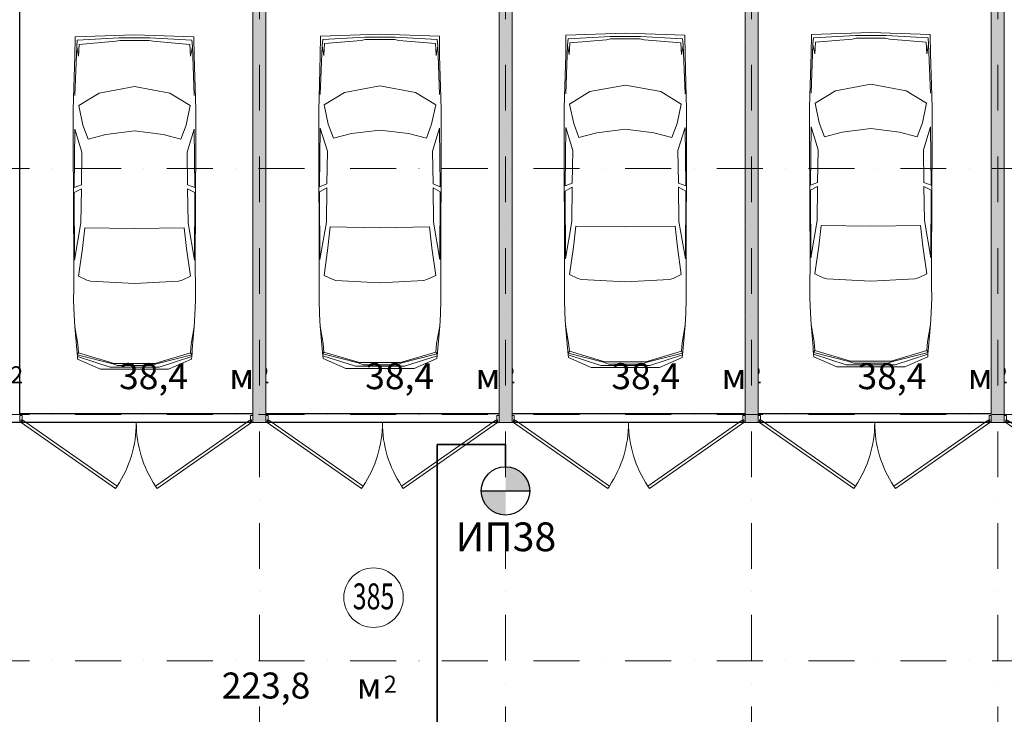
# Model space of a CAD drawing. Units: millimetres. Extents: x 810678 to 2102079, y 255150 to 630040.
# Drawn here: x 1235833 to 1249473, y 315852 to 325478 of the extents above; entities that cross this region are included whole.
import ezdxf

# ---------------------------------------------------------------- set-up
doc = ezdxf.new("R2010")
doc.units = ezdxf.units.MM
doc.set_wipeout_variables(frame=1)
for name, pattern in [('Wipeout_Contour', [1000, 0, -1000]), ('осевая', [50.8, 31.75, -6.35, 6.35, -6.35]), ('штрихпунктирная', [25.4, 12.7, -6.35, 0, -6.35])]:
    doc.linetypes.add(name, pattern=pattern)
for name, color, linetype, lineweight in [('_ГА АТХ.6Оборудование', 7, 'Continuous', 25), ('_ГА Кабель газовый анализ', 5, 'Continuous', 35), ('_ГА Оси', 11, 'осевая', 5), ('Внутренние_стены_перегородки_Ном._пера__18', 7, 'Continuous', 18), ('Водосточные_трубы_Ном._пера__61', 7, 'Continuous', 5), ('Двери ArchiCAD_Ном._пера__7', 7, 'Continuous', 5), ('Наружные_стены_Ном._пера__7', 7, 'Continuous', 5), ('Проекции_автомобилей_Ном._пера__7', 7, 'Continuous', 5), ('Текст_Ном._пера__41', 7, 'Continuous', 30)]:
    doc.layers.add(name, color=color, linetype=linetype, lineweight=lineweight)
doc.layers.add('Внутренние_стены_перегородки', color=7, linetype='Continuous')
doc.styles.get("Standard").update_dxf_attribs({"font": 'arial.ttf'})
doc.styles.add('СГЕНЕРИР_СТИЛЬ_1', font='txt', dxfattribs={"width": 0.7})
doc.linetypes.add('ZIGZAG', pattern='A,0.0001,-0.2,[131,ltypeshp.shx,S=0.2,R=0,X=-0.2,Y=0],-0.4,[131,ltypeshp.shx,S=0.2,R=180,X=0.2,Y=0],-0.2', length=0.8001)
pattern_1 = [(45, (1718366.47, 408103.7), (-70.710678, 70.710678), []), (45, (1718331.12, 408139.05), (-70.710678, 70.710678), [75, -25, 0, -25])]

# ---------------------------------------------------------------- blocks, each defined once
blk = doc.blocks.new('Дверь металлическая 2 15_3')
at = {"layer": 'Двери ArchiCAD_Ном._пера__7', "linetype": 'Continuous'}
for p, q in [((-1595, 0), (-288, 915)), ((-266, 882), (-1572, -33)), ((-288, 915), (-266, 882)), ((288, 915), (266, 882)), ((266, 882), (1572, -33)), ((1595, 0), (288, 915)), ((-1595, 0), (-1615, 0)), ((-1615, 0), (-1615, -100)), ((-1615, 0), (-1615, -100)), ((-1595, -40), (-1595, 0)), ((-1572, -33), (-1595, 0)), ((1572, -33), (1595, 0)), ((1615, 0), (1595, 0)), ((1595, 0), (1595, -40)), ((1615, -100), (1615, 0)), ((1615, 0), (1615, -100)), ((-1615, -100), (-1583, -100)), ((-1583, -40), (-1595, -40)), ((-1583, -100), (-1583, -40)), ((1595, -40), (1583, -40)), ((1583, -40), (1583, -100)), ((1583, -100), (1615, -100))]:
    blk.add_line(p, q, dxfattribs=at)
for centre, start, end in [((-1595, 0), 0, 33.5634), ((1595, 0), 146.4366, 180)]:
    blk.add_arc(centre, 1595, start, end, dxfattribs=at)

msp = doc.modelspace()

# ---------------------------------------------------------------- hatches: boundary and pattern name
at = {"layer": '_ГА АТХ.6Оборудование'}
h = msp.add_hatch(color=256, dxfattribs=at)
h.paths.add_polyline_path([(1242563.237, 318948.334), (1242898.437, 318948.334, 0.414213562), (1242563.237, 319283.534)])
h.paths.add_polyline_path([(1242563.237, 318613.133), (1242563.237, 318948.334), (1242228.037, 318948.334, 0.414213562)])

# ---------------------------------------------------------------- linework, layer by layer
for p, q in [((1235833.237, 320014.727), (1235833.237, 331894.727)), ((1239063.237, 331894.727), (1239063.237, 320014.727)), ((1239243.237, 320014.727), (1239243.237, 331894.727)), ((1242473.237, 331894.727), (1242473.237, 320014.727)), ((1242653.237, 320014.727), (1242653.237, 331894.727)), ((1245883.237, 331894.727), (1245883.237, 320014.727)), ((1246063.237, 320014.727), (1246063.237, 331894.727)), ((1249293.237, 331894.727), (1249293.237, 320014.727)), ((1239063.237, 320014.727), (1235833.237, 320014.727)), ((1242473.237, 320014.727), (1239243.237, 320014.727)), ((1245883.237, 320014.727), (1242653.237, 320014.727)), ((1249293.237, 320014.727), (1246063.237, 320014.727)), ((1258883.237, 319894.727), (1222193.237, 319894.727))]:
    msp.add_line(p, q)
msp.add_line((1242228.037, 318948.334), (1242898.437, 318948.334), dxfattribs=at)
msp.add_circle((1242563.237, 318948.334), 335.2, dxfattribs=at)
at = {"layer": '_ГА Кабель газовый анализ', "ltscale": 100}
for p, q in [((1242563.237, 319589.131), (1241616.844, 319589.131)), ((1241616.844, 319589.131), (1241616.844, 314100.324)), ((1242563.237, 319589.131), (1242563.237, 319283.534))]:
    msp.add_line(p, q, dxfattribs=at)
at = {"layer": '_ГА Оси', "linetype": 'штрихпунктирная', "ltscale": 50}
msp.add_line((1271529.784, 316594.727), (1191584.831, 316594.727), dxfattribs=at)
at = {"layer": 'Водосточные_трубы_Ном._пера__61', "linetype": 'Continuous'}
msp.add_circle((1240735.393, 317468.278), 411.803, dxfattribs=at)
at = {"layer": 'Проекции_автомобилей_Ном._пера__7', "linetype": 'Continuous'}
for p, q in [((1236597.232, 324970.395), (1236601.002, 325240.121)), ((1236601.002, 325240.121), (1237423.904, 325267.794)), ((1236622.861, 325104.901), (1236630.636, 325191.965)), ((1237212.243, 325224.822), (1236630.636, 325191.965)), ((1237163.495, 325178.081), (1236656.058, 325135.924)), ((1237219.5, 325190.768), (1237163.495, 325178.081)), ((1237635.564, 325224.822), (1237212.243, 325224.822)), ((1237219.5, 325190.768), (1237628.307, 325190.768)), ((1238246.805, 325240.121), (1237423.904, 325267.794)), ((1237628.307, 325190.768), (1237684.312, 325178.081)), ((1237635.564, 325224.822), (1238217.171, 325191.965)), ((1237684.312, 325178.081), (1238191.749, 325135.924)), ((1238224.946, 325104.901), (1238217.171, 325191.965)), ((1238250.576, 324970.395), (1238246.805, 325240.121)), ((1239997.232, 324981.167), (1240001.002, 325250.893)), ((1240001.002, 325250.893), (1240823.904, 325278.566)), ((1240022.861, 325115.673), (1240030.636, 325202.737)), ((1240612.243, 325235.594), (1240030.636, 325202.737)), ((1240563.495, 325188.853), (1240056.058, 325146.696)), ((1240619.5, 325201.54), (1240563.495, 325188.853)), ((1241035.564, 325235.594), (1240612.243, 325235.594)), ((1240619.5, 325201.54), (1241028.307, 325201.54)), ((1241646.805, 325250.893), (1240823.904, 325278.566)), ((1241028.307, 325201.54), (1241084.312, 325188.853)), ((1241035.564, 325235.594), (1241617.171, 325202.737)), ((1241084.312, 325188.853), (1241591.749, 325146.696)), ((1241624.946, 325115.673), (1241617.171, 325202.737)), ((1241650.576, 324981.167), (1241646.805, 325250.893)), ((1243397.232, 324991.939), (1243401.002, 325261.665)), ((1243401.002, 325261.665), (1244223.904, 325289.338)), ((1243422.861, 325126.445), (1243430.636, 325213.509)), ((1244012.243, 325246.366), (1243430.636, 325213.509)), ((1243963.495, 325199.625), (1243456.058, 325157.468)), ((1244019.5, 325212.312), (1243963.495, 325199.625)), ((1244435.564, 325246.366), (1244012.243, 325246.366)), ((1244019.5, 325212.312), (1244428.307, 325212.312)), ((1245046.805, 325261.665), (1244223.904, 325289.338)), ((1244428.307, 325212.312), (1244484.312, 325199.625)), ((1244435.564, 325246.366), (1245017.171, 325213.509)), ((1244484.312, 325199.625), (1244991.749, 325157.468)), ((1245024.946, 325126.445), (1245017.171, 325213.509)), ((1245050.576, 324991.939), (1245046.805, 325261.665)), ((1246797.232, 325002.711), (1246801.002, 325272.437)), ((1246801.002, 325272.437), (1247623.904, 325300.11)), ((1246822.861, 325137.217), (1246830.636, 325224.281)), ((1247412.243, 325257.138), (1246830.636, 325224.281)), ((1247363.495, 325210.397), (1246856.058, 325168.24)), ((1247419.5, 325223.084), (1247363.495, 325210.397)), ((1247835.564, 325257.138), (1247412.243, 325257.138)), ((1247419.5, 325223.084), (1247828.307, 325223.084)), ((1248446.805, 325272.437), (1247623.904, 325300.11)), ((1247828.307, 325223.084), (1247884.312, 325210.397)), ((1247835.564, 325257.138), (1248417.171, 325224.281)), ((1247884.312, 325210.397), (1248391.749, 325168.24)), ((1248424.946, 325137.217), (1248417.171, 325224.281)), ((1248450.576, 325002.711), (1248446.805, 325272.437)), ((1236622.861, 325104.901), (1236597.627, 324428.926)), ((1236622.691, 325100.329), (1236646.917, 324971.999)), ((1236646.917, 324971.999), (1236656.058, 325135.924)), ((1238200.891, 324971.999), (1238191.749, 325135.924)), ((1238225.117, 325100.329), (1238200.891, 324971.999)), ((1238224.946, 325104.901), (1238250.181, 324428.926)), ((1240022.861, 325115.673), (1239997.627, 324439.697)), ((1240022.691, 325111.101), (1240046.917, 324982.771)), ((1240046.917, 324982.771), (1240056.058, 325146.696)), ((1241600.891, 324982.771), (1241591.749, 325146.696)), ((1241625.117, 325111.101), (1241600.891, 324982.771)), ((1241624.946, 325115.673), (1241650.181, 324439.697)), ((1243422.861, 325126.445), (1243397.627, 324450.469)), ((1243422.691, 325121.873), (1243446.917, 324993.543)), ((1243446.917, 324993.543), (1243456.058, 325157.468)), ((1245000.891, 324993.543), (1244991.749, 325157.468)), ((1245025.117, 325121.873), (1245000.891, 324993.543)), ((1245024.946, 325126.445), (1245050.181, 324450.469)), ((1246822.861, 325137.217), (1246797.627, 324461.241)), ((1246822.691, 325132.645), (1246846.917, 325004.315)), ((1246846.917, 325004.315), (1246856.058, 325168.24)), ((1248400.891, 325004.315), (1248391.749, 325168.24)), ((1248425.117, 325132.645), (1248400.891, 325004.315)), ((1248424.946, 325137.217), (1248450.181, 324461.241)), ((1236597.232, 324970.395), (1236580.257, 324390.559)), ((1238250.576, 324970.395), (1238267.55, 324390.559)), ((1239997.232, 324981.167), (1239980.257, 324401.331)), ((1241650.576, 324981.167), (1241667.55, 324401.331)), ((1243397.232, 324991.939), (1243380.257, 324412.103)), ((1245050.576, 324991.939), (1245067.55, 324412.103)), ((1246797.232, 325002.711), (1246780.257, 324422.875)), ((1248450.576, 325002.711), (1248467.55, 324422.875)), ((1237423.904, 324549.958), (1236932.773, 324459.31)), ((1237423.904, 324549.958), (1237915.035, 324459.31)), ((1240823.904, 324560.729), (1240332.773, 324470.082)), ((1240823.904, 324560.729), (1241315.035, 324470.082)), ((1244223.904, 324571.501), (1243732.773, 324480.854)), ((1244223.904, 324571.501), (1244715.035, 324480.854)), ((1247623.904, 324582.273), (1247132.773, 324491.626)), ((1247623.904, 324582.273), (1248115.035, 324491.626)), ((1236580.257, 324390.559), (1236575.152, 324219.907)), ((1236650.882, 324287.916), (1236932.773, 324459.31)), ((1238196.925, 324287.916), (1237915.035, 324459.31)), ((1238267.55, 324390.559), (1238272.655, 324219.907)), ((1239980.257, 324401.331), (1239975.152, 324230.679)), ((1240050.882, 324298.688), (1240332.773, 324470.082)), ((1241596.925, 324298.688), (1241315.035, 324470.082)), ((1241667.55, 324401.331), (1241672.655, 324230.679)), ((1243380.257, 324412.103), (1243375.152, 324241.451)), ((1243450.882, 324309.46), (1243732.773, 324480.854)), ((1244996.925, 324309.46), (1244715.035, 324480.854)), ((1245067.55, 324412.103), (1245072.655, 324241.451)), ((1246780.257, 324422.875), (1246775.152, 324252.223)), ((1246850.882, 324320.232), (1247132.773, 324491.626)), ((1248396.925, 324320.232), (1248115.035, 324491.626)), ((1248467.55, 324422.875), (1248472.655, 324252.223)), ((1236707.935, 324017.483), (1236650.882, 324287.916)), ((1238139.872, 324017.483), (1238196.925, 324287.916)), ((1239975.152, 324230.679), (1239975.152, 323804.088)), ((1240107.935, 324028.255), (1240050.882, 324298.688)), ((1241539.872, 324028.255), (1241596.925, 324298.688)), ((1241672.655, 324230.679), (1241672.655, 323804.088)), ((1243375.152, 324241.451), (1243375.152, 323814.86)), ((1243507.935, 324039.027), (1243450.882, 324309.46)), ((1244939.872, 324039.027), (1244996.925, 324309.46)), ((1245072.655, 324241.451), (1245072.655, 323814.86)), ((1246775.152, 324252.223), (1246775.152, 323825.632)), ((1246907.935, 324049.799), (1246850.882, 324320.232)), ((1248339.872, 324049.799), (1248396.925, 324320.232)), ((1248472.655, 324252.223), (1248472.655, 323825.632)), ((1236575.152, 324219.907), (1236575.152, 323793.316)), ((1238272.655, 324219.907), (1238272.655, 323793.316)), ((1236597.68, 323961.624), (1236587.568, 323152.118)), ((1236695.649, 323643.383), (1236597.68, 323961.624)), ((1236780.322, 323823.881), (1236707.935, 324017.483)), ((1238067.486, 323823.881), (1238139.872, 324017.483)), ((1238152.158, 323643.383), (1238250.127, 323961.624)), ((1238250.127, 323961.624), (1238260.239, 323152.118)), ((1239997.68, 323972.396), (1239987.568, 323162.89)), ((1240095.649, 323654.155), (1239997.68, 323972.396)), ((1240180.322, 323834.653), (1240107.935, 324028.255)), ((1241467.486, 323834.653), (1241539.872, 324028.255)), ((1241552.158, 323654.155), (1241650.127, 323972.396)), ((1241650.127, 323972.396), (1241660.239, 323162.89)), ((1243397.68, 323983.168), (1243387.568, 323173.662)), ((1243495.649, 323664.926), (1243397.68, 323983.168)), ((1243580.322, 323845.425), (1243507.935, 324039.027)), ((1244223.904, 323959.441), (1243827.839, 323910.458)), ((1244223.904, 323959.441), (1244619.968, 323910.458)), ((1244867.486, 323845.425), (1244939.872, 324039.027)), ((1244952.158, 323664.926), (1245050.127, 323983.168)), ((1245050.127, 323983.168), (1245060.239, 323173.662)), ((1246797.68, 323993.94), (1246787.568, 323184.434)), ((1246895.649, 323675.698), (1246797.68, 323993.94)), ((1246980.322, 323856.197), (1246907.935, 324049.799)), ((1247623.904, 323970.213), (1247227.839, 323921.23)), ((1247623.904, 323970.213), (1248019.968, 323921.23)), ((1248267.486, 323856.197), (1248339.872, 324049.799)), ((1248352.158, 323675.698), (1248450.127, 323993.94)), ((1248450.127, 323993.94), (1248460.239, 323184.434)), ((1236780.322, 323823.881), (1237027.839, 323888.914)), ((1237423.904, 323937.897), (1237027.839, 323888.914)), ((1237423.904, 323937.897), (1237819.968, 323888.914)), ((1238067.486, 323823.881), (1237819.968, 323888.914)), ((1240180.322, 323834.653), (1240427.839, 323899.686)), ((1240823.904, 323948.669), (1240427.839, 323899.686)), ((1240823.904, 323948.669), (1241219.968, 323899.686)), ((1241467.486, 323834.653), (1241219.968, 323899.686)), ((1243375.152, 323814.86), (1243381.476, 322101.39)), ((1243580.322, 323845.425), (1243827.839, 323910.458)), ((1244867.486, 323845.425), (1244619.968, 323910.458)), ((1245072.655, 323814.86), (1245066.331, 322101.39)), ((1246775.152, 323825.632), (1246781.476, 322112.162)), ((1246980.322, 323856.197), (1247227.839, 323921.23)), ((1248267.486, 323856.197), (1248019.968, 323921.23)), ((1248472.655, 323825.632), (1248466.331, 322112.162)), ((1236575.152, 323793.316), (1236581.476, 322079.846)), ((1238272.655, 323793.316), (1238266.331, 322079.846)), ((1239975.152, 323804.088), (1239981.476, 322090.618)), ((1241672.655, 323804.088), (1241666.331, 322090.618)), ((1236695.649, 323643.383), (1236687.632, 323191.387)), ((1238152.158, 323643.383), (1238160.175, 323191.387)), ((1240095.649, 323654.155), (1240087.632, 323202.159)), ((1241552.158, 323654.155), (1241560.175, 323202.159)), ((1243495.649, 323664.926), (1243487.632, 323212.931)), ((1244952.158, 323664.926), (1244960.175, 323212.931)), ((1246895.649, 323675.698), (1246887.632, 323223.703)), ((1248352.158, 323675.698), (1248360.175, 323223.703)), ((1236687.632, 323191.387), (1236587.568, 323152.118)), ((1236587.753, 323082.188), (1236687.632, 323136.04)), ((1236681.527, 322660.984), (1236687.632, 323136.04)), ((1238160.175, 323191.387), (1238260.239, 323152.118)), ((1238260.054, 323082.188), (1238160.175, 323136.04)), ((1238166.28, 322660.984), (1238160.175, 323136.04)), ((1240087.632, 323202.159), (1239987.568, 323162.89)), ((1239987.753, 323092.96), (1240087.632, 323146.812)), ((1240081.527, 322671.755), (1240087.632, 323146.812)), ((1241560.175, 323202.159), (1241660.239, 323162.89)), ((1241660.054, 323092.96), (1241560.175, 323146.812)), ((1241566.28, 322671.755), (1241560.175, 323146.812)), ((1243487.632, 323212.931), (1243387.568, 323173.662)), ((1243387.753, 323103.732), (1243487.632, 323157.584)), ((1243481.527, 322682.527), (1243487.632, 323157.584)), ((1244960.175, 323212.931), (1245060.239, 323173.662)), ((1245060.054, 323103.732), (1244960.175, 323157.584)), ((1244966.28, 322682.527), (1244960.175, 323157.584)), ((1246887.632, 323223.703), (1246787.568, 323184.434)), ((1246787.753, 323114.504), (1246887.632, 323168.356)), ((1246881.527, 322693.299), (1246887.632, 323168.356)), ((1248360.175, 323223.703), (1248460.239, 323184.434)), ((1248460.054, 323114.504), (1248360.175, 323168.356)), ((1248366.28, 322693.299), (1248360.175, 323168.356)), ((1236592.447, 322143.567), (1236587.753, 323082.188)), ((1238255.361, 322143.567), (1238260.054, 323082.188)), ((1239992.447, 322154.339), (1239987.753, 323092.96)), ((1241655.361, 322154.339), (1241660.054, 323092.96)), ((1243392.447, 322165.111), (1243387.753, 323103.732)), ((1245055.361, 322165.111), (1245060.054, 323103.732)), ((1246792.447, 322175.883), (1246787.753, 323114.504)), ((1248455.361, 322175.883), (1248460.054, 323114.504)), ((1236592.447, 322143.567), (1236681.527, 322660.984)), ((1236703.481, 322306.141), (1236735.925, 322595.106)), ((1236735.925, 322595.106), (1237423.904, 322583.535)), ((1238111.882, 322595.106), (1237423.904, 322583.535)), ((1238144.326, 322306.141), (1238111.882, 322595.106)), ((1238255.361, 322143.567), (1238166.28, 322660.984)), ((1239992.447, 322154.339), (1240081.527, 322671.755)), ((1240103.481, 322316.913), (1240135.925, 322605.878)), ((1240135.925, 322605.878), (1240823.904, 322594.307)), ((1241511.882, 322605.878), (1240823.904, 322594.307)), ((1241544.326, 322316.913), (1241511.882, 322605.878)), ((1241655.361, 322154.339), (1241566.28, 322671.755)), ((1243392.447, 322165.111), (1243481.527, 322682.527)), ((1243503.481, 322327.685), (1243535.925, 322616.65)), ((1243535.925, 322616.65), (1244223.904, 322605.079)), ((1244911.882, 322616.65), (1244223.904, 322605.079)), ((1244944.326, 322327.685), (1244911.882, 322616.65)), ((1245055.361, 322165.111), (1244966.28, 322682.527)), ((1246792.447, 322175.883), (1246881.527, 322693.299)), ((1246903.481, 322338.457), (1246935.925, 322627.422)), ((1246935.925, 322627.422), (1247623.904, 322615.851)), ((1248311.882, 322627.422), (1247623.904, 322615.851)), ((1248344.326, 322338.457), (1248311.882, 322627.422)), ((1248455.361, 322175.883), (1248366.28, 322693.299)), ((1240049.359, 321934.334), (1240103.481, 322316.913)), ((1241598.448, 321934.334), (1241544.326, 322316.913)), ((1243449.359, 321945.106), (1243503.481, 322327.685)), ((1244998.448, 321945.106), (1244944.326, 322327.685)), ((1246849.359, 321955.878), (1246903.481, 322338.457)), ((1248398.448, 321955.878), (1248344.326, 322338.457)), ((1236649.359, 321923.562), (1236703.481, 322306.141)), ((1238198.448, 321923.562), (1238144.326, 322306.141)), ((1236580.987, 321752.38), (1236581.476, 322079.846)), ((1238266.82, 321752.38), (1238266.331, 322079.846)), ((1239980.987, 321763.152), (1239981.476, 322090.618)), ((1241666.82, 321763.152), (1241666.331, 322090.618)), ((1243380.987, 321773.923), (1243381.476, 322101.39)), ((1245066.82, 321773.923), (1245066.331, 322101.39)), ((1246780.987, 321784.695), (1246781.476, 322112.162)), ((1248466.82, 321784.695), (1248466.331, 322112.162)), ((1236649.359, 321923.562), (1236763.847, 321869.401)), ((1238198.448, 321923.562), (1238083.961, 321869.401)), ((1240049.359, 321934.334), (1240163.847, 321880.173)), ((1241598.448, 321934.334), (1241483.961, 321880.173)), ((1243449.359, 321945.106), (1243563.847, 321890.945)), ((1244998.448, 321945.106), (1244883.961, 321890.945)), ((1246849.359, 321955.878), (1246963.847, 321901.717)), ((1248398.448, 321955.878), (1248283.961, 321901.717)), ((1236814.842, 321853.611), (1236763.847, 321869.401)), ((1237423.904, 321821.27), (1236814.842, 321853.611)), ((1237423.904, 321821.27), (1238032.966, 321853.611)), ((1238032.966, 321853.611), (1238083.961, 321869.401)), ((1240214.842, 321864.383), (1240163.847, 321880.173)), ((1240823.904, 321832.042), (1240214.842, 321864.383)), ((1240823.904, 321832.042), (1241432.966, 321864.383)), ((1241432.966, 321864.383), (1241483.961, 321880.173)), ((1243380.06, 321612.496), (1243380.987, 321773.923)), ((1243614.842, 321875.155), (1243563.847, 321890.945)), ((1244223.904, 321842.814), (1243614.842, 321875.155)), ((1244223.904, 321842.814), (1244832.966, 321875.155)), ((1244832.966, 321875.155), (1244883.961, 321890.945)), ((1245067.747, 321612.496), (1245066.82, 321773.923)), ((1246780.06, 321623.268), (1246780.987, 321784.695)), ((1247014.842, 321885.927), (1246963.847, 321901.717)), ((1247623.904, 321853.586), (1247014.842, 321885.927)), ((1247623.904, 321853.586), (1248232.966, 321885.927)), ((1248232.966, 321885.927), (1248283.961, 321901.717)), ((1248467.747, 321623.268), (1248466.82, 321784.695)), ((1236580.06, 321590.952), (1236580.987, 321752.38)), ((1238267.747, 321590.952), (1238266.82, 321752.38)), ((1239980.06, 321601.724), (1239980.987, 321763.152)), ((1241667.747, 321601.724), (1241666.82, 321763.152)), ((1236586.371, 321383.403), (1236580.06, 321590.952)), ((1238261.436, 321383.403), (1238267.747, 321590.952)), ((1239986.371, 321394.175), (1239980.06, 321601.724)), ((1241661.436, 321394.175), (1241667.747, 321601.724)), ((1243386.371, 321404.947), (1243380.06, 321612.496)), ((1245061.436, 321404.947), (1245067.747, 321612.496)), ((1246786.371, 321415.719), (1246780.06, 321623.268)), ((1248461.436, 321415.719), (1248467.747, 321623.268)), ((1236595.659, 321221.976), (1236586.371, 321383.403)), ((1238252.148, 321221.976), (1238261.436, 321383.403)), ((1239995.659, 321232.748), (1239986.371, 321394.175)), ((1241652.148, 321232.748), (1241661.436, 321394.175)), ((1243395.659, 321243.52), (1243386.371, 321404.947)), ((1245052.148, 321243.52), (1245061.436, 321404.947)), ((1246795.659, 321254.292), (1246786.371, 321415.719)), ((1248452.148, 321254.292), (1248461.436, 321415.719)), ((1240024.261, 320919.965), (1239995.659, 321232.748)), ((1239995.659, 321232.748), (1240038.227, 320990.336)), ((1241652.148, 321232.748), (1241609.58, 320990.336)), ((1241623.546, 320919.965), (1241652.148, 321232.748)), ((1243424.261, 320930.737), (1243395.659, 321243.52)), ((1243395.659, 321243.52), (1243438.227, 321001.108)), ((1245052.148, 321243.52), (1245009.58, 321001.108)), ((1245023.546, 320930.737), (1245052.148, 321243.52)), ((1246824.261, 320941.509), (1246795.659, 321254.292)), ((1246795.659, 321254.292), (1246838.227, 321011.88)), ((1248452.148, 321254.292), (1248409.58, 321011.88)), ((1248423.546, 320941.509), (1248452.148, 321254.292)), ((1236624.261, 320909.193), (1236595.659, 321221.976)), ((1236595.659, 321221.976), (1236638.227, 320979.564)), ((1238252.148, 321221.976), (1238209.58, 320979.564)), ((1238223.546, 320909.193), (1238252.148, 321221.976)), ((1236638.227, 320979.564), (1236647.982, 320860.566)), ((1238209.58, 320979.564), (1238199.825, 320860.566)), ((1240038.227, 320990.336), (1240047.982, 320871.338)), ((1241609.58, 320990.336), (1241599.825, 320871.338)), ((1243438.227, 321001.108), (1243447.982, 320882.11)), ((1245009.58, 321001.108), (1244999.825, 320882.11)), ((1246838.227, 321011.88), (1246847.982, 320892.881)), ((1248409.58, 321011.88), (1248399.825, 320892.881)), ((1236627.422, 320861.071), (1236624.261, 320909.193)), ((1236631.854, 320809.66), (1236627.422, 320861.071)), ((1236631.207, 320834.552), (1236647.982, 320860.566)), ((1236631.207, 320834.552), (1237121.301, 320709.504)), ((1237140.598, 320714.201), (1236647.982, 320860.566)), ((1237707.21, 320714.201), (1238199.825, 320860.566)), ((1238216.6, 320834.552), (1237726.506, 320709.504)), ((1238216.6, 320834.552), (1238199.825, 320860.566)), ((1238215.953, 320809.66), (1238220.385, 320861.071)), ((1238220.385, 320861.071), (1238223.546, 320909.193)), ((1240027.422, 320871.843), (1240024.261, 320919.965)), ((1240031.854, 320820.432), (1240027.422, 320871.843)), ((1240031.207, 320845.324), (1240047.982, 320871.338)), ((1240031.207, 320845.324), (1240521.301, 320720.276)), ((1240035.803, 320784.435), (1240031.854, 320820.432)), ((1240031.854, 320820.432), (1240484.592, 320674.087)), ((1240540.598, 320724.973), (1240047.982, 320871.338)), ((1241107.21, 320724.973), (1241599.825, 320871.338)), ((1241616.6, 320845.324), (1241126.506, 320720.276)), ((1241615.953, 320820.432), (1241163.215, 320674.087)), ((1241616.6, 320845.324), (1241599.825, 320871.338)), ((1241612.004, 320784.435), (1241615.953, 320820.432)), ((1241615.953, 320820.432), (1241620.385, 320871.843)), ((1241620.385, 320871.843), (1241623.546, 320919.965)), ((1243427.422, 320882.615), (1243424.261, 320930.737)), ((1243431.854, 320831.203), (1243427.422, 320882.615)), ((1243431.207, 320856.096), (1243447.982, 320882.11)), ((1243431.207, 320856.096), (1243921.301, 320731.048)), ((1243435.803, 320795.207), (1243431.854, 320831.203)), ((1243431.854, 320831.203), (1243884.592, 320684.859)), ((1243940.598, 320735.745), (1243447.982, 320882.11)), ((1244507.21, 320735.745), (1244999.825, 320882.11)), ((1245016.6, 320856.096), (1244526.506, 320731.048)), ((1245015.953, 320831.203), (1244563.215, 320684.859)), ((1245016.6, 320856.096), (1244999.825, 320882.11)), ((1245012.004, 320795.207), (1245015.953, 320831.203)), ((1245015.953, 320831.203), (1245020.385, 320882.615)), ((1245020.385, 320882.615), (1245023.546, 320930.737)), ((1246827.422, 320893.386), (1246824.261, 320941.509)), ((1246831.854, 320841.975), (1246827.422, 320893.386)), ((1246831.207, 320866.867), (1246847.982, 320892.881)), ((1246831.207, 320866.867), (1247321.301, 320741.82)), ((1246835.803, 320805.979), (1246831.854, 320841.975)), ((1246831.854, 320841.975), (1247284.592, 320695.631)), ((1247340.598, 320746.517), (1246847.982, 320892.881)), ((1247907.21, 320746.517), (1248399.825, 320892.881)), ((1248416.6, 320866.867), (1247926.506, 320741.82)), ((1248415.953, 320841.975), (1247963.215, 320695.631)), ((1248416.6, 320866.867), (1248399.825, 320892.881)), ((1248412.004, 320805.979), (1248415.953, 320841.975)), ((1248415.953, 320841.975), (1248420.385, 320893.386)), ((1248420.385, 320893.386), (1248423.546, 320941.509)), ((1236635.803, 320773.664), (1236631.854, 320809.66)), ((1236631.854, 320809.66), (1237084.592, 320663.315)), ((1236635.803, 320773.664), (1236950.938, 320634.934)), ((1237121.301, 320709.504), (1237189.967, 320683.551)), ((1237707.21, 320714.201), (1237140.598, 320714.201)), ((1237189.967, 320683.551), (1237657.84, 320683.551)), ((1237726.506, 320709.504), (1237657.84, 320683.551)), ((1238215.953, 320809.66), (1237763.215, 320663.315)), ((1238212.004, 320773.664), (1237896.87, 320634.934)), ((1238212.004, 320773.664), (1238215.953, 320809.66)), ((1240035.803, 320784.435), (1240350.938, 320645.706)), ((1240521.301, 320720.276), (1240589.967, 320694.323)), ((1241107.21, 320724.973), (1240540.598, 320724.973)), ((1240589.967, 320694.323), (1241057.84, 320694.323)), ((1241126.506, 320720.276), (1241057.84, 320694.323)), ((1241612.004, 320784.435), (1241296.87, 320645.706)), ((1243435.803, 320795.207), (1243750.938, 320656.478)), ((1244563.215, 320684.859), (1243884.592, 320684.859)), ((1243921.301, 320731.048), (1243989.967, 320705.095)), ((1244507.21, 320735.745), (1243940.598, 320735.745)), ((1243989.967, 320705.095), (1244457.84, 320705.095)), ((1244526.506, 320731.048), (1244457.84, 320705.095)), ((1245012.004, 320795.207), (1244696.87, 320656.478)), ((1246835.803, 320805.979), (1247150.938, 320667.25)), ((1247963.215, 320695.631), (1247284.592, 320695.631)), ((1247321.301, 320741.82), (1247389.967, 320715.867)), ((1247907.21, 320746.517), (1247340.598, 320746.517)), ((1247389.967, 320715.867), (1247857.84, 320715.867)), ((1247926.506, 320741.82), (1247857.84, 320715.867)), ((1248412.004, 320805.979), (1248096.87, 320667.25)), ((1237896.87, 320634.934), (1236950.938, 320634.934)), ((1237763.215, 320663.315), (1237084.592, 320663.315)), ((1241296.87, 320645.706), (1240350.938, 320645.706)), ((1241163.215, 320674.087), (1240484.592, 320674.087)), ((1244696.87, 320656.478), (1243750.938, 320656.478)), ((1248096.87, 320667.25), (1247150.938, 320667.25))]:
    msp.add_line(p, q, dxfattribs=at)

# ---------------------------------------------------------------- texts
at = {"linetype": 'ZIGZAG', "insert": (1242568.85, 318259.64), "char_height": 398.6478, "width": 1191.2254, "attachment_point": 5}
msp.add_mtext('ИП38', dxfattribs=at)
at = {"layer": 'Наружные_стены_Ном._пера__7', "style": 'СГЕНЕРИР_СТИЛЬ_1'}
for s, height, p in [('2', 237.6, (1235702.502, 320437)), ('38,4 ', 360, (1237209.645, 320357.8)), ('2', 237.6, (1239112.502, 320437)), ('38,4 ', 360, (1240619.645, 320357.8)), ('2', 237.6, (1242522.502, 320437)), ('38,4 ', 360, (1244029.645, 320357.8)), ('2', 237.6, (1245932.502, 320437)), ('38,4 ', 360, (1247439.645, 320357.8)), ('2', 237.6, (1249342.502, 320437)), ('м', 360, (1238735.359, 320357.8)), ('м', 360, (1242145.359, 320357.8)), ('м', 360, (1245555.359, 320357.8)), ('м', 360, (1248965.359, 320357.8)), ('223,8 ', 360, (1238631.859, 316070.519)), ('м', 360, (1240500.43, 316070.519)), ('2', 237.6, (1240877.573, 316149.719))]:
    msp.add_text(s, height=height, dxfattribs=at).set_placement(p)
at = {"layer": 'Текст_Ном._пера__41', "style": 'СГЕНЕРИР_СТИЛЬ_1', "width": 0.705883}
msp.add_text('385', height=360, dxfattribs=at).set_placement((1240446.134, 317305.764))

# ---------------------------------------------------------------- next in the draw order: wipeouts: each hides what was drawn before it
at = {"color": 254, "linetype": 'Wipeout_Contour', "lineweight": 0, "ltscale": 1944998.134270601}
msp.add_wipeout([(1239243.237, 319894.727), (1239243.237, 331894.727), (1239063.237, 331894.727), (1239063.237, 319894.727)], dxfattribs=at).dxf.layer = 'Внутренние_стены_перегородки'
at = {"color": 254, "linetype": 'Wipeout_Contour', "lineweight": 0, "ltscale": 1931556.836811904}
msp.add_wipeout([(1242653.237, 319894.727), (1242653.237, 331894.727), (1242473.237, 331894.727), (1242473.237, 319894.727)], dxfattribs=at).dxf.layer = 'Внутренние_стены_перегородки'
at = {"color": 254, "linetype": 'Wipeout_Contour', "lineweight": 0, "ltscale": 1918118.343521007}
msp.add_wipeout([(1246063.237, 319894.727), (1246063.237, 331894.727), (1245883.237, 331894.727), (1245883.237, 319894.727)], dxfattribs=at).dxf.layer = 'Внутренние_стены_перегородки'
at = {"color": 254, "linetype": 'Wipeout_Contour', "lineweight": 0, "ltscale": 1904682.713717387}
msp.add_wipeout([(1249473.237, 319894.727), (1249473.237, 331894.727), (1249293.237, 331894.727), (1249293.237, 319894.727)], dxfattribs=at).dxf.layer = 'Внутренние_стены_перегородки'

# ---------------------------------------------------------------- next in the draw order: hatches: boundary and pattern name
at = {"layer": 'Внутренние_стены_перегородки', "linetype": 'Continuous', "lineweight": 0, "true_color": 0x000000}
h = msp.add_hatch(dxfattribs=at)
h.set_pattern_fill('ЛИНИИ_СПЛОШНЫЕ_И_ШТРИХПУ_FE', color=18, style=0, pattern_type=2)
h.set_pattern_definition(pattern_1)
h.paths.add_polyline_path([(1239243.237, 319894.727), (1239243.237, 331894.727), (1239063.237, 331894.727), (1239063.237, 319894.727)], flags=0)
h = msp.add_hatch(dxfattribs=at)
h.set_pattern_fill('ЛИНИИ_СПЛОШНЫЕ_И_ШТРИХПУ_FE', color=18, style=0, pattern_type=2)
h.set_pattern_definition(pattern_1)
h.paths.add_polyline_path([(1242653.237, 319894.727), (1242653.237, 331894.727), (1242473.237, 331894.727), (1242473.237, 319894.727)], flags=0)
h = msp.add_hatch(dxfattribs=at)
h.set_pattern_fill('ЛИНИИ_СПЛОШНЫЕ_И_ШТРИХПУ_FE', color=18, style=0, pattern_type=2)
h.set_pattern_definition(pattern_1)
h.paths.add_polyline_path([(1246063.237, 319894.727), (1246063.237, 331894.727), (1245883.237, 331894.727), (1245883.237, 319894.727)], flags=0)
h = msp.add_hatch(dxfattribs=at)
h.set_pattern_fill('ЛИНИИ_СПЛОШНЫЕ_И_ШТРИХПУ_FE', color=18, style=0, pattern_type=2)
h.set_pattern_definition(pattern_1)
h.paths.add_polyline_path([(1249473.237, 319894.727), (1249473.237, 331894.727), (1249293.237, 331894.727), (1249293.237, 319894.727)], flags=0)

# ---------------------------------------------------------------- next in the draw order: linework, layer by layer
at = {"layer": '_ГА Оси', "linetype": 'штрихпунктирная', "ltscale": 50}
for p, q in [((1239153.237, 278493.631), (1239153.237, 333255.447)), ((1242563.237, 278493.631), (1242563.237, 333255.447)), ((1245973.237, 278493.631), (1245973.237, 333255.447)), ((1249383.237, 278493.631), (1249383.237, 333255.447)), ((1271529.784, 323414.727), (1191584.831, 323414.727)), ((1271529.784, 320004.727), (1191584.831, 320004.727))]:
    msp.add_line(p, q, dxfattribs=at)
at = {"layer": 'Внутренние_стены_перегородки_Ном._пера__18', "linetype": 'Continuous'}
for p, q in [((1239063.237, 331894.727), (1239063.237, 319894.727)), ((1239243.237, 319894.727), (1239243.237, 331894.727)), ((1242473.237, 331894.727), (1242473.237, 319894.727)), ((1242653.237, 319894.727), (1242653.237, 331894.727)), ((1245883.237, 331894.727), (1245883.237, 319894.727)), ((1246063.237, 319894.727), (1246063.237, 331894.727)), ((1249293.237, 331894.727), (1249293.237, 319894.727)), ((1249473.237, 319894.727), (1249473.237, 331894.727)), ((1239063.237, 319994.727), (1239063.237, 320014.727)), ((1239063.237, 319894.727), (1239063.237, 319994.727)), ((1239243.237, 319994.727), (1239243.237, 320014.727)), ((1239243.237, 319894.727), (1239243.237, 319994.727)), ((1242473.237, 319994.727), (1242473.237, 320014.727)), ((1242473.237, 319894.727), (1242473.237, 319994.727)), ((1242653.237, 319994.727), (1242653.237, 320014.727)), ((1242653.237, 319894.727), (1242653.237, 319994.727)), ((1245883.237, 319994.727), (1245883.237, 320014.727)), ((1245883.237, 319894.727), (1245883.237, 319994.727)), ((1246063.237, 319994.727), (1246063.237, 320014.727)), ((1246063.237, 319894.727), (1246063.237, 319994.727)), ((1249293.237, 319994.727), (1249293.237, 320014.727)), ((1249293.237, 319894.727), (1249293.237, 319994.727)), ((1249473.237, 319994.727), (1249473.237, 320014.727)), ((1249473.237, 319894.727), (1249473.237, 319994.727)), ((1239063.237, 319894.727), (1239243.237, 319894.727)), ((1242473.237, 319894.727), (1242653.237, 319894.727)), ((1245883.237, 319894.727), (1246063.237, 319894.727)), ((1249293.237, 319894.727), (1249473.237, 319894.727))]:
    msp.add_line(p, q, dxfattribs=at)

# ---------------------------------------------------------------- next in the draw order: block references
at = {"layer": 'Двери ArchiCAD_Ном._пера__7', "linetype": 'Continuous', "xscale": -1, "zscale": 1000, "rotation": 180}
for p in [(1237448.237, 319894.727), (1240858.237, 319894.727), (1244268.237, 319894.727), (1247678.237, 319894.727), (1251088.237, 319894.727)]:
    msp.add_blockref('Дверь металлическая 2 15_3', p, dxfattribs=at)

doc.saveas('drawing.dxf')
